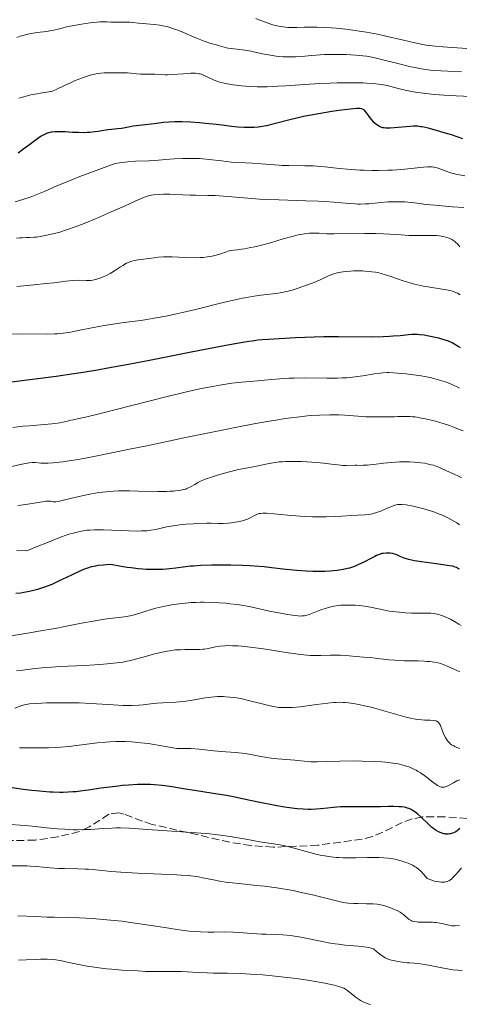
# Model space of a CAD drawing. Units: metres. Extents: x 678542 to 680471, y 4752074 to 4753937.
# Drawn here: x 679684 to 679783, y 4753585 to 4753807 of the extents above; entities that cross this region are included whole.
import ezdxf

# ---------------------------------------------------------------- set-up
doc = ezdxf.new("R2010")
doc.units = ezdxf.units.M
doc.header["$MEASUREMENT"] = 0
doc.linetypes.add('DGN Style 3', pattern=[2.435891, 1.739922, -0.695969])
for name, color, linetype, lineweight in [('Curva de nivel directora', 30, 'Continuous', 30), ('Curva de nivel intermedia', 30, 'Continuous', 0), ('Zona arbolada', 92, 'DGN Style 3', 0)]:
    doc.layers.add(name, color=color, linetype=linetype, lineweight=lineweight)

msp = doc.modelspace()

# ---------------------------------------------------------------- linework, layer by layer
at = {"layer": 'Curva de nivel directora', "color": 30, "linetype": 'Continuous', "lineweight": 30, "flags": 128}
for points, elevation in [([(679783.44, 4753779.77), (679780.88, 4753780.64), (679779.25, 4753781.15), (679778.23, 4753781.45), (679776.44, 4753781.94), (679775.61, 4753782.16), (679774.29, 4753782.45), (679773.92, 4753782.51), (679773.28, 4753782.59), (679772.7, 4753782.62), (679772.33, 4753782.62), (679771.56, 4753782.58), (679767.07, 4753782.2), (679766.13, 4753782.18), (679765.69, 4753782.22), (679765.45, 4753782.27), (679765, 4753782.42), (679764.52, 4753782.66), (679764.26, 4753782.82), (679763.85, 4753783.11), (679763.43, 4753783.48), (679763.22, 4753783.7), (679763.01, 4753783.95), (679762.6, 4753784.48), (679761.81, 4753785.57), (679761.46, 4753786.01), (679761.26, 4753786.22), (679761.15, 4753786.3), (679760.98, 4753786.41), (679760.66, 4753786.53), (679760.23, 4753786.59), (679759.96, 4753786.59), (679759.47, 4753786.58), (679758.13, 4753786.47), (679755.5, 4753786.15), (679753.92, 4753785.92), (679751.39, 4753785.51), (679748.81, 4753785.03), (679747.57, 4753784.78), (679746.39, 4753784.51), (679744.19, 4753783.96), (679741.57, 4753783.28), (679740.37, 4753782.98), (679739.24, 4753782.73), (679738.7, 4753782.62), (679737.91, 4753782.5), (679737.4, 4753782.43), (679736.43, 4753782.34), (679735.07, 4753782.3), (679734.24, 4753782.31), (679732.76, 4753782.4), (679731.34, 4753782.55), (679729.27, 4753782.83), (679727.88, 4753782.99), (679725.51, 4753783.24), (679724.19, 4753783.36), (679722.17, 4753783.51), (679720.25, 4753783.6), (679719.38, 4753783.62), (679718.59, 4753783.61), (679717.23, 4753783.54), (679716.07, 4753783.42), (679713.97, 4753783.12), (679709.22, 4753782.6), (679708.15, 4753782.42), (679707.09, 4753782.18), (679706.58, 4753782.1), (679705.71, 4753782.02), (679704.33, 4753781.91), (679703.53, 4753781.82), (679702.65, 4753781.67), (679701.34, 4753781.45), (679700.63, 4753781.34), (679699.47, 4753781.21), (679698.86, 4753781.18), (679698.22, 4753781.16), (679696.89, 4753781.17), (679695.57, 4753781.22), (679693.93, 4753781.32), (679693.22, 4753781.35), (679692.06, 4753781.38), (679691.58, 4753781.37), (679690.97, 4753781.31), (679690.7, 4753781.26), (679690.18, 4753781.12), (679689.71, 4753780.96), (679689.48, 4753780.86)], 1525), ([(679689.48, 4753780.86), (679689.11, 4753780.68), (679688.52, 4753780.34), (679687.5, 4753779.64), (679686.26, 4753778.72), (679684.35, 4753777.27), (679683.33, 4753776.53)], 1525), ([(679782.92, 4753732.75), (679782.39, 4753733.07), (679781.43, 4753733.62), (679781, 4753733.84), (679780.19, 4753734.2), (679779.44, 4753734.48), (679778.96, 4753734.63), (679778.01, 4753734.88), (679776.54, 4753735.22), (679775.8, 4753735.37), (679774.71, 4753735.56), (679773.69, 4753735.68), (679773.22, 4753735.72), (679772.78, 4753735.74), (679771.96, 4753735.73), (679771.17, 4753735.67), (679770.02, 4753735.54), (679769.35, 4753735.46), (679767.78, 4753735.33), (679766.9, 4753735.28), (679765.47, 4753735.21), (679763.2, 4753735.16), (679755.43, 4753735.22), (679752.18, 4753735.18), (679749.94, 4753735.13), (679745.79, 4753734.96), (679739.7, 4753734.59), (679738.24, 4753734.51), (679737.28, 4753734.43), (679736.02, 4753734.27), (679735.25, 4753734.16), (679732.17, 4753733.65), (679730.12, 4753733.27), (679721.89, 4753731.65), (679712.89, 4753729.87), (679708.17, 4753728.97), (679703.51, 4753728.13), (679701.24, 4753727.74), (679697.96, 4753727.21), (679695.87, 4753726.89), (679691.89, 4753726.31), (679681.88, 4753724.97)], 1550), ([(679782.65, 4753682.89), (679782.45, 4753683.03), (679782.03, 4753683.26), (679781.5, 4753683.46), (679781.16, 4753683.56), (679780.47, 4753683.7), (679778.93, 4753683.93), (679777.49, 4753684.11), (679775.28, 4753684.39), (679774.15, 4753684.55), (679772.57, 4753684.81), (679771.88, 4753684.95), (679771.26, 4753685.09), (679770.26, 4753685.4), (679769.49, 4753685.7), (679768.71, 4753686.05), (679768.36, 4753686.2), (679768.11, 4753686.28), (679767.6, 4753686.41), (679767.11, 4753686.49), (679766.78, 4753686.52), (679766.15, 4753686.52), (679765.53, 4753686.47), (679765.2, 4753686.41), (679764.64, 4753686.25), (679763.97, 4753685.98), (679763.59, 4753685.79), (679762.69, 4753685.32), (679761.27, 4753684.56), (679760.48, 4753684.17), (679759.65, 4753683.79), (679759.22, 4753683.62), (679758.57, 4753683.38), (679757.9, 4753683.18), (679757.45, 4753683.06), (679756.53, 4753682.85), (679756.07, 4753682.77), (679755.14, 4753682.64), (679754.21, 4753682.54), (679753.59, 4753682.49), (679752.36, 4753682.43), (679750.56, 4753682.39), (679749.66, 4753682.4)], 1575), ([(679749.66, 4753682.4), (679748.28, 4753682.44), (679746.09, 4753682.6), (679743.7, 4753682.84), (679740.36, 4753683.23), (679738.7, 4753683.41), (679736.56, 4753683.61), (679735.49, 4753683.69), (679733.85, 4753683.78), (679731.19, 4753683.85), (679728.25, 4753683.84), (679726.93, 4753683.81), (679724.43, 4753683.72), (679722.83, 4753683.63), (679722.15, 4753683.57), (679720.98, 4753683.45), (679718.8, 4753683.17), (679717.44, 4753683.01), (679715.9, 4753682.87), (679714.97, 4753682.82), (679713.36, 4753682.81), (679712.12, 4753682.86), (679711.44, 4753682.9), (679710.36, 4753683), (679708.76, 4753683.19), (679707.89, 4753683.31), (679706.51, 4753683.54), (679704.23, 4753683.98), (679703.12, 4753683.91), (679702.45, 4753683.85), (679701.27, 4753683.71), (679700.75, 4753683.63), (679699.81, 4753683.43), (679698.97, 4753683.18), (679698.43, 4753682.99), (679697.36, 4753682.54), (679695.38, 4753681.6), (679692.45, 4753680.18), (679690.91, 4753679.5), (679689.53, 4753678.95), (679688.81, 4753678.7), (679687.7, 4753678.35), (679686.53, 4753678.05), (679685.92, 4753677.91), (679684.62, 4753677.66), (679683.93, 4753677.55), (679682.84, 4753677.41)], 1575), ([(679769.6, 4753629.42), (679769.08, 4753629.46), (679767.92, 4753629.5), (679766.67, 4753629.49), (679764.9, 4753629.44), (679764.01, 4753629.42), (679762.02, 4753629.41), (679759.52, 4753629.44), (679758.38, 4753629.45), (679756.85, 4753629.43), (679755.93, 4753629.4), (679754.22, 4753629.28), (679753, 4753629.14), (679751.36, 4753628.96), (679750.49, 4753628.89), (679749.26, 4753628.85), (679748.59, 4753628.85), (679747.49, 4753628.89), (679746.25, 4753628.99), (679745.56, 4753629.06), (679743.27, 4753629.37), (679741.6, 4753629.64), (679740.45, 4753629.84), (679738.14, 4753630.29), (679735.6, 4753630.83), (679732.13, 4753631.58), (679730.26, 4753631.94), (679727.2, 4753632.45), (679723.01, 4753633.1), (679721.03, 4753633.4), (679717.47, 4753633.98), (679715.78, 4753634.21), (679714.04, 4753634.37), (679713.14, 4753634.42), (679712.2, 4753634.44), (679710.23, 4753634.42), (679708.18, 4753634.32), (679706.78, 4753634.21), (679705.85, 4753634.11), (679703.99, 4753633.89), (679701.93, 4753633.59), (679699.19, 4753633.17), (679697.81, 4753632.99), (679696.4, 4753632.83), (679695.68, 4753632.77), (679694.59, 4753632.71), (679693.48, 4753632.68), (679692.73, 4753632.68), (679691.21, 4753632.72), (679690.44, 4753632.76), (679688.91, 4753632.86), (679687.4, 4753633), (679686.4, 4753633.11), (679684.45, 4753633.35), (679678.47, 4753634.22)], 1600), ([(679782.76, 4753624.54), (679782.34, 4753624.15), (679782.11, 4753623.98), (679781.73, 4753623.75), (679781.33, 4753623.57), (679781.12, 4753623.49), (679780.69, 4753623.38), (679780.46, 4753623.34), (679780.12, 4753623.31), (679779.71, 4753623.31), (679779.5, 4753623.33), (679779.18, 4753623.38), (679778.7, 4753623.51), (679778.2, 4753623.69), (679777.95, 4753623.81), (679777.44, 4753624.09), (679777.19, 4753624.26), (679776.8, 4753624.54), (679776.4, 4753624.86), (679775.61, 4753625.58), (679774.02, 4753627.12), (679773.26, 4753627.82), (679772.6, 4753628.33), (679772.28, 4753628.54), (679771.78, 4753628.82), (679771.26, 4753629.04), (679770.98, 4753629.14), (679770.55, 4753629.25), (679770.25, 4753629.32), (679769.6, 4753629.42)], 1600)]:
    msp.add_lwpolyline(points, dxfattribs=dict(at, elevation=elevation))
at = {"layer": 'Curva de nivel intermedia', "color": 30, "linetype": 'Continuous', "lineweight": 0, "flags": 128}
for points, elevation in [([(679763.59, 4753798), (679762.93, 4753798.14), (679761.72, 4753798.36), (679760.94, 4753798.46), (679759.25, 4753798.62), (679757.18, 4753798.73), (679756.02, 4753798.77), (679754.19, 4753798.79), (679752.3, 4753798.74), (679751.35, 4753798.7), (679749.48, 4753798.55), (679747.01, 4753798.33), (679745.78, 4753798.24), (679744.54, 4753798.21), (679743.92, 4753798.21), (679742.98, 4753798.24), (679742.03, 4753798.32), (679741.4, 4753798.4), (679740.14, 4753798.59), (679738.31, 4753798.94), (679736.05, 4753799.42), (679735.05, 4753799.62), (679734.37, 4753799.74), (679733.17, 4753799.91), (679731.32, 4753800.11), (679730.6, 4753800.2), (679730.27, 4753800.26), (679729.69, 4753800.41), (679728.68, 4753800.74), (679728.21, 4753800.89), (679726.52, 4753801.32), (679725.68, 4753801.59), (679725.18, 4753801.77), (679723.33, 4753802.51), (679720.58, 4753803.69), (679719.3, 4753804.21), (679718.74, 4753804.42), (679717.73, 4753804.77), (679716.85, 4753805.03), (679716.31, 4753805.16), (679715.22, 4753805.34), (679713.94, 4753805.49), (679712.23, 4753805.63), (679711.46, 4753805.7), (679710.46, 4753805.83), (679709.19, 4753805.98), (679708.47, 4753806.03), (679707.21, 4753806.05), (679705.26, 4753806.05), (679704.24, 4753806.07), (679703.29, 4753806.11), (679702.74, 4753806.12), (679701.72, 4753806.08), (679700.39, 4753805.97), (679699.58, 4753805.87), (679697.57, 4753805.58), (679696.36, 4753805.37), (679694.24, 4753804.98), (679693.27, 4753804.68), (679692.64, 4753804.51), (679691.41, 4753804.23), (679690.83, 4753804.12), (679689.7, 4753803.93), (679687.65, 4753803.67), (679686.75, 4753803.55), (679685.52, 4753803.33), (679684.95, 4753803.19), (679684.21, 4753802.97), (679683.83, 4753802.85), (679683.06, 4753802.55)], 1515), ([(679786.5, 4753799.98), (679778.95, 4753800.48), (679777.21, 4753800.61), (679776.49, 4753800.69), (679775.21, 4753800.86), (679774.4, 4753801), (679772.63, 4753801.38), (679770.05, 4753801.98), (679766.13, 4753802.89), (679764.24, 4753803.3), (679761.71, 4753803.79), (679760.17, 4753804.04), (679759.16, 4753804.18), (679757.12, 4753804.43), (679754.94, 4753804.65), (679753.82, 4753804.74), (679752.16, 4753804.86), (679750.55, 4753804.92), (679749.79, 4753804.94), (679749.07, 4753804.94), (679747.71, 4753804.9), (679746.04, 4753804.84), (679745.24, 4753804.83), (679744.05, 4753804.87), (679742.99, 4753804.97), (679742.45, 4753805.06), (679741.59, 4753805.23), (679740.68, 4753805.46), (679740.2, 4753805.61), (679739.18, 4753805.95), (679738.64, 4753806.15), (679737.77, 4753806.5), (679736.84, 4753806.89)], 1510), ([(679783.11, 4753794.86), (679780.02, 4753794.97), (679778.48, 4753795.05), (679776.93, 4753795.18), (679776.15, 4753795.26), (679774.97, 4753795.41), (679773.78, 4753795.6), (679772.98, 4753795.75), (679771.39, 4753796.08), (679769.08, 4753796.62), (679765.1, 4753797.64), (679763.59, 4753798)], 1515), ([(679760.08, 4753792.39), (679758.08, 4753792.41), (679755.13, 4753792.37), (679753.58, 4753792.33), (679751.24, 4753792.23), (679747.81, 4753792.02), (679743.62, 4753791.72), (679741.78, 4753791.6), (679739.39, 4753791.5), (679737.99, 4753791.48), (679737.12, 4753791.49), (679735.45, 4753791.56), (679733.61, 4753791.71), (679732.45, 4753791.84), (679731.73, 4753791.94), (679730.44, 4753792.14), (679729.3, 4753792.37), (679728.67, 4753792.54), (679728.28, 4753792.67), (679727.49, 4753792.98), (679724.73, 4753794.23), (679724.31, 4753794.39), (679724.11, 4753794.44), (679723.8, 4753794.51), (679723.28, 4753794.55), (679722.96, 4753794.55), (679722.18, 4753794.52), (679720.58, 4753794.41), (679718.1, 4753794.25), (679716.94, 4753794.2), (679716.44, 4753794.2), (679715.54, 4753794.23), (679714.13, 4753794.33), (679713.52, 4753794.36), (679712.63, 4753794.35), (679711.45, 4753794.31), (679710.86, 4753794.32), (679709.95, 4753794.4), (679708.67, 4753794.54), (679707.98, 4753794.6), (679706.85, 4753794.62), (679705.02, 4753794.62), (679703.89, 4753794.63), (679703.14, 4753794.64), (679702.71, 4753794.63), (679701.98, 4753794.58), (679701.13, 4753794.45), (679700.64, 4753794.35), (679699.53, 4753794.07), (679698.89, 4753793.87), (679697.83, 4753793.51), (679696.19, 4753792.87), (679695.27, 4753792.48), (679693.75, 4753791.8), (679692.04, 4753790.98), (679691.11, 4753790.52), (679690.7, 4753790.42), (679689.8, 4753790.27), (679688.39, 4753790.07), (679687.58, 4753789.94), (679686.21, 4753789.66), (679684.64, 4753789.25), (679683.52, 4753788.91)], 1520), ([(679785.16, 4753789.31), (679780.39, 4753789.53), (679778.12, 4753789.66), (679777.06, 4753789.75), (679775.08, 4753789.96), (679773.32, 4753790.21), (679772.26, 4753790.39), (679770.46, 4753790.75), (679768.89, 4753791.13), (679767.21, 4753791.57), (679766.4, 4753791.77), (679765.18, 4753792), (679764.47, 4753792.11), (679763.26, 4753792.24), (679761.81, 4753792.33), (679760.99, 4753792.37), (679760.08, 4753792.39)], 1520), ([(679783.9, 4753771.41), (679781.84, 4753771.83), (679780.93, 4753772.06), (679780.5, 4753772.19), (679779.68, 4753772.46), (679778.25, 4753773), (679777.63, 4753773.21), (679777.14, 4753773.35), (679776.9, 4753773.4), (679776.52, 4753773.45), (679775.88, 4753773.47), (679775.5, 4753773.46), (679774.59, 4753773.39), (679770.38, 4753772.95), (679768.56, 4753772.8), (679767.58, 4753772.75), (679766.57, 4753772.71), (679764.47, 4753772.66), (679763.04, 4753772.67), (679761.16, 4753772.71), (679760.24, 4753772.75), (679758.28, 4753772.87), (679757.36, 4753772.94), (679755.64, 4753773.12), (679752.36, 4753773.49), (679750.65, 4753773.63), (679749.74, 4753773.67), (679747.87, 4753773.73), (679744.25, 4753773.76), (679742.74, 4753773.79), (679742.1, 4753773.82), (679741.01, 4753773.89), (679739.12, 4753774.09), (679738.05, 4753774.18), (679736.04, 4753774.28), (679732.91, 4753774.43), (679731.34, 4753774.55), (679729.11, 4753774.8), (679726.3, 4753775.15), (679724.89, 4753775.28), (679724.17, 4753775.32), (679722.71, 4753775.37), (679721.26, 4753775.37), (679720.3, 4753775.35), (679718.47, 4753775.26), (679716.57, 4753775.12), (679714.07, 4753774.93), (679712.74, 4753774.86), (679709.72, 4753774.76), (679708.02, 4753774.63), (679706.81, 4753774.48), (679706.18, 4753774.38), (679705.21, 4753774.2), (679702.09, 4753773.09), (679700.28, 4753772.43), (679697.22, 4753771.27), (679695.94, 4753770.77), (679693.79, 4753769.9), (679692.08, 4753769.17), (679690.26, 4753768.37), (679689.46, 4753768.01), (679687.93, 4753767.37), (679687.18, 4753767.07), (679686.07, 4753766.66), (679684.39, 4753766.09), (679682.64, 4753765.58)], 1530), ([(679772.53, 4753765.36), (679771.06, 4753765.53), (679770.35, 4753765.58), (679768.92, 4753765.63), (679767.51, 4753765.61), (679766.6, 4753765.57), (679764.88, 4753765.45), (679763.71, 4753765.33), (679762.24, 4753765.18), (679761.52, 4753765.12), (679760.4, 4753765.09), (679759.81, 4753765.09), (679759.2, 4753765.12), (679757.85, 4753765.22), (679754.42, 4753765.53), (679752.19, 4753765.67), (679750.92, 4753765.73), (679748.12, 4753765.83), (679742.05, 4753766.02), (679739.08, 4753766.15), (679737.68, 4753766.23), (679735.07, 4753766.42), (679730.53, 4753766.81), (679728.6, 4753766.96), (679727.71, 4753767), (679726.07, 4753767.05), (679723.28, 4753767.07), (679722.07, 4753767.08), (679720.42, 4753767.15), (679718.43, 4753767.28), (679717.48, 4753767.31), (679716.09, 4753767.3), (679715.23, 4753767.26), (679713.79, 4753767.14), (679713.3, 4753767.08), (679713.06, 4753767.03), (679712.65, 4753766.93), (679711.81, 4753766.63), (679709.66, 4753765.72), (679707.42, 4753764.72), (679703.75, 4753763.09), (679701.79, 4753762.24), (679698.93, 4753761.03), (679697.6, 4753760.49), (679696.38, 4753760.02), (679694.25, 4753759.26), (679692.48, 4753758.72), (679691.48, 4753758.44), (679689.81, 4753758.06), (679688.33, 4753757.79), (679687.49, 4753757.67), (679686.97, 4753757.62), (679685.99, 4753757.56), (679685.24, 4753757.54), (679684.22, 4753757.52), (679683.71, 4753757.49), (679682.94, 4753757.41)], 1535), ([(679783.63, 4753764.32), (679781.05, 4753764.49), (679779.56, 4753764.6), (679777.09, 4753764.82), (679775.18, 4753765.02), (679772.53, 4753765.36)], 1535), ([(679782.77, 4753755.49), (679782.54, 4753755.77), (679782.2, 4753756.15), (679781.86, 4753756.47), (679781.63, 4753756.66), (679781.19, 4753756.98), (679780.97, 4753757.11), (679780.53, 4753757.33), (679780.1, 4753757.49), (679779.83, 4753757.58), (679779.29, 4753757.72), (679778.52, 4753757.88), (679778.13, 4753757.94), (679777.52, 4753758), (679776.48, 4753758.04), (679775.21, 4753758.03), (679773.38, 4753757.99), (679772.51, 4753757.99), (679771.31, 4753758.04), (679769.56, 4753758.18), (679768.45, 4753758.26), (679765.54, 4753758.4), (679763.86, 4753758.46), (679761.26, 4753758.48), (679754.48, 4753758.37), (679752.82, 4753758.41), (679751.09, 4753758.52), (679750.38, 4753758.56), (679749.48, 4753758.57), (679748.94, 4753758.54), (679747.82, 4753758.42), (679746.93, 4753758.26), (679746.37, 4753758.14), (679745.31, 4753757.88), (679743.02, 4753757.24), (679740.15, 4753756.39), (679738.44, 4753755.93), (679736.6, 4753755.49), (679735.64, 4753755.28), (679734.32, 4753755.03), (679733.65, 4753754.92), (679732.62, 4753754.77), (679731.06, 4753754.61), (679729.76, 4753754.16), (679728.98, 4753753.91), (679727.62, 4753753.53), (679727.03, 4753753.38), (679725.96, 4753753.18), (679725, 4753753.07), (679724.41, 4753753.03), (679723.21, 4753753.02), (679721.02, 4753753.09), (679718.03, 4753753.2), (679716.67, 4753753.21), (679716.05, 4753753.19), (679714.93, 4753753.12), (679713.92, 4753753.01), (679712.12, 4753752.76), (679710.36, 4753752.54), (679709.48, 4753752.38), (679708.9, 4753752.23), (679708.62, 4753752.13), (679708.19, 4753751.97), (679707.76, 4753751.77), (679706.92, 4753751.3), (679706.37, 4753750.95), (679705.27, 4753750.21), (679704.45, 4753749.68), (679704.04, 4753749.44), (679703.23, 4753749.03), (679702.45, 4753748.68), (679701.95, 4753748.49), (679701.04, 4753748.19), (679700.72, 4753748.11), (679700.15, 4753747.99), (679699.62, 4753747.92), (679699.28, 4753747.89), (679698.62, 4753747.88), (679696.89, 4753747.94), (679695.68, 4753747.89), (679694.09, 4753747.73), (679691.34, 4753747.4), (679689.67, 4753747.21), (679686.87, 4753746.94), (679683.05, 4753746.56)], 1540), ([(679782.81, 4753744.68), (679782.2, 4753745.04), (679781.64, 4753745.3), (679781.35, 4753745.41), (679780.84, 4753745.55), (679779.76, 4753745.77), (679774.6, 4753746.64), (679773.2, 4753746.92), (679772.55, 4753747.07), (679771.59, 4753747.33), (679770.02, 4753747.84), (679767.48, 4753748.73), (679766.04, 4753749.19), (679765.04, 4753749.46), (679764.52, 4753749.58), (679763.74, 4753749.74), (679762.94, 4753749.86), (679762.41, 4753749.92), (679761.34, 4753750.01), (679760.81, 4753750.04), (679759.78, 4753750.06), (679758.8, 4753750.05), (679758.17, 4753750.02), (679757.03, 4753749.93), (679756.47, 4753749.86), (679755.48, 4753749.7), (679754.64, 4753749.49), (679754.14, 4753749.34), (679753.21, 4753748.97), (679750.33, 4753747.6), (679749.54, 4753747.29), (679748.44, 4753746.91), (679747.79, 4753746.68), (679746.11, 4753746.06), (679745.04, 4753745.72), (679743.79, 4753745.41), (679743.08, 4753745.27), (679742.32, 4753745.14), (679740.63, 4753744.91), (679737.96, 4753744.57), (679736.43, 4753744.35), (679734.75, 4753744.07), (679733.86, 4753743.9), (679732.46, 4753743.61), (679729.46, 4753742.92), (679723.26, 4753741.39), (679720.35, 4753740.68), (679719.01, 4753740.38), (679716.56, 4753739.86), (679714.42, 4753739.45), (679713.15, 4753739.23), (679710.98, 4753738.9), (679709.01, 4753738.64), (679706.6, 4753738.34), (679705.21, 4753738.14), (679702.71, 4753737.74), (679699.17, 4753737.1), (679697.59, 4753736.79), (679695.14, 4753736.28), (679694.05, 4753736.09), (679692.88, 4753735.96), (679692.22, 4753735.91), (679691.5, 4753735.88), (679689.89, 4753735.84), (679684.1, 4753735.85), (679681.33, 4753735.82)], 1545), ([(679772.34, 4753726.68), (679770.69, 4753726.88), (679769.66, 4753726.98), (679767.86, 4753727.11), (679766.78, 4753727.15), (679766.3, 4753727.15), (679765.42, 4753727.11), (679764.84, 4753727.06), (679763.54, 4753726.87), (679760.89, 4753726.42), (679759.22, 4753726.19), (679757.31, 4753726.01), (679756.26, 4753725.95), (679755.16, 4753725.92), (679752.81, 4753725.9), (679747.89, 4753725.95), (679745.5, 4753725.93), (679744.37, 4753725.9), (679742.25, 4753725.79), (679740.34, 4753725.64), (679737.18, 4753725.34), (679733.62, 4753725.04), (679731.42, 4753724.77), (679728.74, 4753724.34), (679727.1, 4753724.04), (679724.27, 4753723.48), (679720.96, 4753722.76), (679719.13, 4753722.34), (679717.19, 4753721.87), (679713.08, 4753720.84), (679705.11, 4753718.77), (679701.86, 4753717.93), (679698.48, 4753717.12), (679697.03, 4753716.81), (679695.72, 4753716.54), (679695.21, 4753716.44), (679694.46, 4753716.26), (679693.38, 4753716.01), (679692.74, 4753715.89), (679691.61, 4753715.71), (679690.94, 4753715.63), (679688.47, 4753715.42), (679685.82, 4753715.21), (679684.39, 4753715.07), (679682.16, 4753714.82)], 1555), ([(679782.7, 4753723.65), (679782, 4753724.01), (679781.27, 4753724.36), (679780.78, 4753724.57), (679779.77, 4753724.97), (679779.25, 4753725.15), (679778.2, 4753725.48), (679777.12, 4753725.78), (679776.39, 4753725.96), (679774.9, 4753726.27), (679774.05, 4753726.43), (679772.34, 4753726.68)], 1555), ([(679783.48, 4753714.02), (679782.47, 4753714.45), (679781.16, 4753714.95), (679780.4, 4753715.22), (679779.19, 4753715.63), (679777.26, 4753716.2), (679776.62, 4753716.37), (679775.35, 4753716.68), (679774.14, 4753716.93), (679772.67, 4753717.17), (679772.02, 4753717.24), (679771.57, 4753717.28), (679770.75, 4753717.31), (679769.94, 4753717.3), (679768.72, 4753717.25), (679767.99, 4753717.23), (679765.24, 4753717.19), (679763.73, 4753717.19), (679761.58, 4753717.24), (679759.82, 4753717.34), (679757.86, 4753717.5), (679756.9, 4753717.58), (679755.54, 4753717.65), (679754.78, 4753717.67), (679753.5, 4753717.67), (679751.15, 4753717.59), (679749.43, 4753717.49), (679748.44, 4753717.4), (679746.72, 4753717.22), (679744.68, 4753716.97), (679743.52, 4753716.8), (679740.86, 4753716.39), (679739.36, 4753716.13), (679736.85, 4753715.68), (679734.04, 4753715.15), (679727.74, 4753713.91), (679720.99, 4753712.53), (679712.27, 4753710.71), (679708.39, 4753709.9), (679701.49, 4753708.51), (679698.12, 4753707.86), (679696.31, 4753707.54), (679695.27, 4753707.36), (679693.5, 4753707.09), (679692.65, 4753706.98), (679691.23, 4753706.84), (679690.1, 4753706.78), (679689.47, 4753706.77), (679688.44, 4753706.8), (679687.15, 4753706.89), (679686.52, 4753706.9), (679685.83, 4753706.86), (679685.46, 4753706.8), (679685.05, 4753706.73), (679684.14, 4753706.53), (679681.9, 4753705.99)], 1560), ([(679781.51, 4753704.31), (679779.73, 4753705.08), (679778.31, 4753705.73), (679777.6, 4753706.02), (679776.79, 4753706.29), (679776.33, 4753706.42), (679775.38, 4753706.65), (679774.84, 4753706.75), (679773.97, 4753706.88), (679772.51, 4753707.03), (679771.46, 4753707.09), (679770.9, 4753707.1), (679770.04, 4753707.09), (679769.16, 4753707.06), (679767.34, 4753706.93), (679765.55, 4753706.74), (679763.41, 4753706.49), (679762.52, 4753706.39), (679761.95, 4753706.34), (679761.03, 4753706.29), (679760.33, 4753706.28), (679759.57, 4753706.29), (679759.21, 4753706.3), (679757.23, 4753706.25), (679756.41, 4753706.27), (679755.97, 4753706.3), (679754.49, 4753706.46), (679752.04, 4753706.77), (679750.56, 4753706.92), (679748.31, 4753707.08), (679747.12, 4753707.13), (679745.32, 4753707.17), (679743.61, 4753707.14), (679742.81, 4753707.1), (679742.06, 4753707.04), (679740.71, 4753706.87), (679739.5, 4753706.65), (679737.39, 4753706.2), (679735.9, 4753705.91), (679733.8, 4753705.52), (679732.61, 4753705.27), (679730.64, 4753704.78), (679729.28, 4753704.41), (679728.41, 4753704.15), (679726.83, 4753703.66), (679725.46, 4753703.18), (679724.76, 4753702.89), (679724.36, 4753702.72), (679723.71, 4753702.38), (679723.11, 4753702.01), (679722.31, 4753701.53), (679721.84, 4753701.29), (679721.34, 4753701.07), (679721.05, 4753700.96), (679720.54, 4753700.82), (679719.93, 4753700.68), (679719.58, 4753700.62), (679718.77, 4753700.52), (679718.32, 4753700.48), (679717.55, 4753700.44), (679716.7, 4753700.41), (679714.76, 4753700.41), (679710.46, 4753700.5), (679708.39, 4753700.54), (679706.71, 4753700.54), (679705.93, 4753700.53), (679704.8, 4753700.48), (679703.17, 4753700.36), (679701.54, 4753700.16), (679700.7, 4753700.03), (679699.84, 4753699.87), (679698.08, 4753699.51), (679696.38, 4753699.12), (679693.58, 4753698.44), (679692.32, 4753698.16), (679691.82, 4753698.08), (679691.59, 4753698.06), (679691.23, 4753698.09), (679690.65, 4753698.19), (679690.23, 4753698.21), (679689.65, 4753698.2), (679689.29, 4753698.17), (679687.86, 4753697.96), (679685.08, 4753697.51), (679683.3, 4753697.25)], 1565), ([(679783.11, 4753703.48), (679782.47, 4753703.83), (679781.51, 4753704.31)], 1565), ([(679782.67, 4753692.92), (679782.05, 4753693.34), (679780.89, 4753694.01), (679780.18, 4753694.39), (679778.97, 4753694.97), (679777.61, 4753695.53), (679776.89, 4753695.8), (679776.15, 4753696.05), (679774.63, 4753696.51), (679773.14, 4753696.88), (679772.22, 4753697.09), (679770.64, 4753697.38), (679769.76, 4753697.49), (679769.41, 4753697.51), (679769.19, 4753697.51), (679768.79, 4753697.47), (679768.41, 4753697.39), (679768.15, 4753697.31), (679767.58, 4753697.1), (679766.8, 4753696.77), (679765.59, 4753696.25), (679764.95, 4753695.99), (679763.99, 4753695.65), (679763.52, 4753695.51), (679763.07, 4753695.4), (679762.21, 4753695.24), (679761.39, 4753695.16), (679759.74, 4753695.08), (679758.38, 4753694.98), (679756.17, 4753694.82), (679754.8, 4753694.76), (679752.65, 4753694.71), (679751.47, 4753694.7), (679749.61, 4753694.73), (679747.7, 4753694.8)], 1570), ([(679747.7, 4753694.8), (679746.76, 4753694.85), (679744.02, 4753695.07), (679740.89, 4753695.38), (679739.69, 4753695.48), (679739.21, 4753695.51), (679738.44, 4753695.52), (679737.88, 4753695.47), (679737.57, 4753695.41), (679737.38, 4753695.35), (679737.02, 4753695.21), (679734.94, 4753694.2), (679734.27, 4753693.94), (679733.82, 4753693.8), (679733.49, 4753693.72), (679732.74, 4753693.56), (679731.36, 4753693.34), (679730.59, 4753693.25), (679729.45, 4753693.18), (679728.36, 4753693.19), (679726.77, 4753693.25), (679725.79, 4753693.26), (679724.04, 4753693.21), (679722.76, 4753693.15), (679721.07, 4753693.02), (679720.28, 4753692.95), (679718.71, 4753692.76), (679717.8, 4753692.62), (679717.22, 4753692.51), (679716.1, 4753692.26), (679714.95, 4753691.98), (679714.31, 4753691.85), (679713.21, 4753691.67), (679712.35, 4753691.58), (679711.87, 4753691.54), (679711.08, 4753691.51), (679710.21, 4753691.5), (679708.29, 4753691.53), (679702.54, 4753691.76), (679701.8, 4753691.78), (679700.54, 4753691.78), (679699.51, 4753691.72), (679698.88, 4753691.66), (679697.61, 4753691.47), (679696.62, 4753691.28), (679695.99, 4753691.12), (679694.77, 4753690.76), (679693.12, 4753690.19), (679692.09, 4753689.81), (679689.54, 4753688.8), (679688, 4753688.17), (679685.3, 4753687.02), (679683.04, 4753687.13)], 1570), ([(679783.07, 4753670.22), (679782.54, 4753670.55), (679781.56, 4753671.14), (679780.67, 4753671.63), (679780.11, 4753671.91), (679779.11, 4753672.35), (679778.43, 4753672.59), (679778.01, 4753672.72), (679777.24, 4753672.9), (679776.88, 4753672.96), (679776.2, 4753673.02), (679775.56, 4753673.04), (679774.32, 4753673), (679772.87, 4753672.98), (679771.87, 4753673.01), (679770.52, 4753673.08), (679769.84, 4753673.13), (679768.33, 4753673.29), (679767.6, 4753673.39), (679766.88, 4753673.5), (679765.51, 4753673.75), (679762.99, 4753674.27), (679761.83, 4753674.49), (679761.28, 4753674.58), (679760.21, 4753674.72), (679759.2, 4753674.8), (679758.54, 4753674.83), (679757.26, 4753674.84), (679756, 4753674.78), (679755.37, 4753674.72), (679754.42, 4753674.57), (679753.45, 4753674.37), (679752.97, 4753674.23), (679752.47, 4753674.08), (679751.48, 4753673.74), (679749.62, 4753673.02), (679748.82, 4753672.72), (679748.13, 4753672.52), (679747.81, 4753672.45), (679747.17, 4753672.38), (679746.71, 4753672.37), (679746.38, 4753672.39), (679745.63, 4753672.46), (679744.03, 4753672.7), (679742.76, 4753672.92), (679739.95, 4753673.49), (679736.96, 4753674.15), (679735.35, 4753674.48), (679733.63, 4753674.79), (679732.71, 4753674.93), (679730.98, 4753675.14), (679730.08, 4753675.23), (679728.69, 4753675.35), (679726.56, 4753675.45), (679725.12, 4753675.47), (679724.41, 4753675.47), (679723.34, 4753675.44), (679722.29, 4753675.38), (679721.6, 4753675.33), (679720.24, 4753675.2), (679718.32, 4753674.95), (679717.12, 4753674.75), (679716.37, 4753674.61), (679715, 4753674.31), (679714.31, 4753674.14), (679713.09, 4753673.8), (679712.07, 4753673.48), (679710.5, 4753672.94), (679709.67, 4753672.68), (679709.25, 4753672.57), (679708.56, 4753672.43), (679707.18, 4753672.22), (679702.81, 4753671.63), (679700.22, 4753671.23), (679697.61, 4753670.76), (679693.83, 4753670.01), (679691.66, 4753669.6), (679687.99, 4753668.94), (679685.45, 4753668.5), (679680.85, 4753667.74)], 1580), ([(679728.73, 4753665.59), (679727.76, 4753665.44), (679726.09, 4753665.1), (679725.3, 4753664.95), (679724.9, 4753664.89), (679724.26, 4753664.84), (679722.89, 4753664.8), (679720.89, 4753664.81), (679719.85, 4753664.79), (679718.77, 4753664.73), (679718.23, 4753664.68), (679717.41, 4753664.57), (679716.86, 4753664.48), (679715.76, 4753664.25), (679714.14, 4753663.85), (679711.17, 4753663), (679709.48, 4753662.55), (679708.68, 4753662.36), (679707.5, 4753662.12), (679706.89, 4753662.02), (679705.59, 4753661.82), (679703.37, 4753661.58), (679701.74, 4753661.44), (679700.61, 4753661.36), (679698.28, 4753661.23), (679692.81, 4753661.01), (679690.84, 4753660.88), (679689.81, 4753660.8), (679688.75, 4753660.7), (679686.57, 4753660.47), (679684.4, 4753660.19), (679683, 4753660)], 1585), ([(679782.74, 4753659.85), (679782.2, 4753660.07), (679781.13, 4753660.54), (679779.88, 4753661.12), (679779.26, 4753661.38), (679778.37, 4753661.69), (679777.87, 4753661.82), (679777.02, 4753661.99), (679776, 4753662.12), (679775.41, 4753662.17), (679774.77, 4753662.2), (679773.36, 4753662.25), (679770.29, 4753662.32), (679768.8, 4753662.38), (679768.09, 4753662.42), (679766.79, 4753662.54), (679763.69, 4753662.92), (679762.55, 4753663.01), (679761.09, 4753663.09), (679760.26, 4753663.16), (679757.05, 4753663.46), (679755.87, 4753663.54), (679755.29, 4753663.56), (679754.72, 4753663.58), (679753.6, 4753663.57), (679751.49, 4753663.5), (679750.47, 4753663.48), (679749.11, 4753663.52), (679748.33, 4753663.57), (679746.95, 4753663.72), (679744.08, 4753664.12), (679738.58, 4753664.96), (679735.59, 4753665.36), (679733.7, 4753665.56), (679732.82, 4753665.64), (679731.59, 4753665.7), (679730.51, 4753665.71), (679729.87, 4753665.69), (679728.73, 4753665.59)], 1585), ([(679739.78, 4753652.21), (679737.93, 4753652.68), (679735.19, 4753653.38), (679733.78, 4753653.7), (679732.53, 4753653.93), (679731.91, 4753654.02), (679730.98, 4753654.13), (679730.06, 4753654.21), (679729.59, 4753654.23), (679728.67, 4753654.24), (679728.21, 4753654.23), (679727.52, 4753654.19), (679726.82, 4753654.13), (679725.43, 4753653.93), (679722.58, 4753653.44), (679721.12, 4753653.22), (679720.37, 4753653.14), (679718.87, 4753653.01), (679715.92, 4753652.84), (679714.54, 4753652.74), (679713.24, 4753652.6), (679711.48, 4753652.4), (679710.52, 4753652.32), (679708.9, 4753652.25), (679707.98, 4753652.25), (679706.97, 4753652.27), (679704.73, 4753652.37), (679699.69, 4753652.68), (679697.1, 4753652.8), (679695.83, 4753652.84), (679693.39, 4753652.87), (679691.15, 4753652.85), (679689.81, 4753652.82), (679687.58, 4753652.72), (679685.91, 4753652.58), (679685.17, 4753652.48), (679684.78, 4753652.4), (679684.16, 4753652.22), (679682.62, 4753651.66)], 1590), ([(679782.78, 4753642.58), (679782.05, 4753642.81), (679781.63, 4753642.99), (679781.37, 4753643.12), (679780.91, 4753643.4), (679780.61, 4753643.63), (679780.43, 4753643.8), (679780.11, 4753644.13), (679779.97, 4753644.3), (679779.72, 4753644.65), (679779.51, 4753645.01), (679779.18, 4753645.69), (679778.77, 4753646.7), (679778.37, 4753647.72), (679778.18, 4753648.1), (679777.98, 4753648.38), (679777.86, 4753648.5), (679777.6, 4753648.67), (679777.39, 4753648.76), (679777.24, 4753648.8), (679776.88, 4753648.86), (679776.11, 4753648.92), (679774.88, 4753648.96), (679774.22, 4753648.99), (679773.31, 4753649.07), (679772.81, 4753649.14), (679771.96, 4753649.3), (679770.95, 4753649.54), (679770.37, 4753649.69), (679768.3, 4753650.28), (679765.12, 4753651.22), (679763.53, 4753651.66), (679762.77, 4753651.85), (679761.33, 4753652.19), (679760, 4753652.47), (679759.18, 4753652.62), (679757.73, 4753652.83), (679756.89, 4753652.91), (679756.49, 4753652.94), (679755.88, 4753652.95), (679754.9, 4753652.92), (679754.34, 4753652.88), (679753.04, 4753652.74), (679750.53, 4753652.43), (679746.8, 4753651.97), (679745.12, 4753651.81), (679744.38, 4753651.77), (679743.92, 4753651.75), (679743.08, 4753651.75), (679742.69, 4753651.77), (679741.95, 4753651.82), (679741.24, 4753651.92), (679740.76, 4753652), (679739.78, 4753652.21)], 1590), ([(679760.75, 4753639.74), (679758.98, 4753639.76), (679755.78, 4753639.74), (679753.07, 4753639.66), (679750.61, 4753639.56), (679749.67, 4753639.55), (679749.24, 4753639.56), (679748.4, 4753639.62), (679745.59, 4753639.9), (679741.71, 4753640.25), (679740.38, 4753640.4), (679739.74, 4753640.48), (679738, 4753640.78), (679735.72, 4753641.21), (679734.46, 4753641.4), (679733.77, 4753641.48), (679732.27, 4753641.62), (679729.03, 4753641.87), (679727.37, 4753642.02), (679724.05, 4753642.38), (679722.24, 4753642.52), (679720.92, 4753642.56), (679720.21, 4753642.57), (679719.08, 4753642.55), (679716.94, 4753642.94), (679713.51, 4753643.52), (679712.59, 4753643.66), (679710.99, 4753643.86), (679709.67, 4753643.99), (679708.91, 4753644.04), (679707.53, 4753644.1), (679706.79, 4753644.11), (679705.35, 4753644.1), (679703.94, 4753644.04), (679703.01, 4753643.98), (679701.15, 4753643.81), (679694.76, 4753643), (679692.86, 4753642.82), (679691.85, 4753642.76), (679690.21, 4753642.7), (679687.26, 4753642.68), (679683.61, 4753642.73)], 1595), ([(679782.79, 4753635.53), (679782.11, 4753635.25), (679781.35, 4753634.85), (679780.34, 4753634.32), (679779.87, 4753634.09), (679779.48, 4753633.94), (679779.29, 4753633.89), (679779, 4753633.85), (679778.7, 4753633.86), (679778.54, 4753633.89), (679778.2, 4753634), (679778.02, 4753634.09), (679777.72, 4753634.25), (679777.39, 4753634.46), (679776.66, 4753635.01), (679774.9, 4753636.38), (679773.89, 4753637.08), (679773.25, 4753637.48), (679772.91, 4753637.67), (679772.39, 4753637.94), (679771.52, 4753638.32), (679770.56, 4753638.66), (679770.03, 4753638.82), (679768.85, 4753639.09), (679768.21, 4753639.21), (679767.15, 4753639.36), (679765.99, 4753639.49), (679765.17, 4753639.56), (679763.44, 4753639.66), (679760.75, 4753639.74)], 1595), ([(679768.93, 4753617.43), (679768.49, 4753617.54), (679767.28, 4753617.76), (679766.64, 4753617.85), (679765.62, 4753617.95), (679764.51, 4753618.01), (679763.92, 4753618.02), (679762, 4753618.01), (679759.37, 4753617.95), (679758.14, 4753617.92), (679756.52, 4753617.94), (679755.55, 4753617.99), (679754.93, 4753618.03), (679753.69, 4753618.17), (679752.4, 4753618.37), (679751.73, 4753618.49), (679750.67, 4753618.72), (679748.98, 4753619.13), (679745.15, 4753620.2), (679743.75, 4753620.55), (679743.02, 4753620.71), (679742.29, 4753620.86), (679740.79, 4753621.12), (679737.71, 4753621.58), (679736.15, 4753621.84), (679734.58, 4753622.12), (679732.33, 4753622.54), (679731.06, 4753622.75), (679728.91, 4753623.05), (679727.7, 4753623.18), (679726.38, 4753623.32), (679723.5, 4753623.55), (679714.7, 4753624.14), (679712.29, 4753624.33), (679709.52, 4753624.54), (679708.25, 4753624.62), (679706.39, 4753624.68), (679705.44, 4753624.67), (679704.48, 4753624.64), (679702.47, 4753624.53), (679699.63, 4753624.36), (679698.14, 4753624.3), (679696.61, 4753624.28), (679695.82, 4753624.28), (679694.63, 4753624.32), (679693.82, 4753624.37), (679692.18, 4753624.48), (679689.71, 4753624.72), (679686.48, 4753625.05), (679684.93, 4753625.2), (679683.8, 4753625.29), (679681.64, 4753625.43)], 1605), ([(679783.12, 4753615.72), (679782.43, 4753614.89), (679781.78, 4753614.1), (679781.43, 4753613.71), (679781.05, 4753613.34), (679780.86, 4753613.17), (679780.48, 4753612.9), (679780.27, 4753612.78), (679779.93, 4753612.63), (679779.53, 4753612.52), (679779.32, 4753612.48), (679778.83, 4753612.45), (679778.56, 4753612.46), (679778.12, 4753612.51), (679777.44, 4753612.63), (679777.07, 4753612.72), (679776.45, 4753612.9), (679775.41, 4753613.26), (679774.96, 4753613.84), (679774.67, 4753614.18), (679774.15, 4753614.76), (679773.9, 4753615), (679773.43, 4753615.42), (679772.97, 4753615.75), (679772.68, 4753615.94), (679772.07, 4753616.28), (679771.1, 4753616.72), (679770.58, 4753616.92), (679769.77, 4753617.19), (679768.93, 4753617.43)], 1605), ([(679684.05, 4753616.15), (679681.3, 4753616.15)], 1610), ([(679782.66, 4753602.71), (679781.74, 4753602.64), (679781.24, 4753602.64), (679780.92, 4753602.67), (679780.25, 4753602.79), (679779.65, 4753602.93), (679778.72, 4753603.14), (679778.22, 4753603.24), (679777.41, 4753603.37), (679777, 4753603.42), (679776.57, 4753603.45), (679775.72, 4753603.48), (679774.09, 4753603.48), (679773.38, 4753603.5), (679773.07, 4753603.52), (679772.52, 4753603.6), (679772.06, 4753603.72), (679771.79, 4753603.83), (679771.62, 4753603.91), (679771.32, 4753604.1), (679770.85, 4753604.5), (679770.39, 4753604.93), (679770.11, 4753605.16), (679769.61, 4753605.52), (679769.3, 4753605.7), (679768.62, 4753606.07), (679767.86, 4753606.43), (679767.34, 4753606.65), (679766.32, 4753607.03), (679765.63, 4753607.24), (679765.3, 4753607.32), (679764.64, 4753607.45), (679764.18, 4753607.51), (679763.15, 4753607.58), (679761.78, 4753607.61), (679759.79, 4753607.64), (679758.83, 4753607.67), (679757.63, 4753607.77), (679757, 4753607.85), (679755.92, 4753608.05), (679755.29, 4753608.18), (679753.76, 4753608.54), (679749.56, 4753609.59), (679747.02, 4753610.18), (679745.24, 4753610.56), (679744.32, 4753610.74), (679742.94, 4753610.98), (679741.56, 4753611.2), (679738.81, 4753611.55), (679737.02, 4753611.74), (679733.69, 4753612.07), (679731.48, 4753612.3), (679730.49, 4753612.43), (679728.76, 4753612.7), (679727.28, 4753612.97), (679724.9, 4753613.46), (679723.54, 4753613.72), (679722.82, 4753613.82), (679721.58, 4753613.95), (679720.03, 4753614.06), (679719.09, 4753614.11), (679715.59, 4753614.26), (679710.21, 4753614.48), (679707.64, 4753614.62), (679706.48, 4753614.7), (679704.36, 4753614.89), (679700.76, 4753615.25), (679699.14, 4753615.38), (679698.34, 4753615.42), (679696.76, 4753615.48), (679693.78, 4753615.53), (679692.41, 4753615.57), (679690.56, 4753615.69), (679687.41, 4753616), (679686.1, 4753616.09), (679685.37, 4753616.13), (679684.05, 4753616.15)], 1610), ([(679706.78, 4753603.66), (679704.15, 4753603.94), (679701.62, 4753604.16), (679700.03, 4753604.27), (679697.16, 4753604.43), (679694.51, 4753604.52), (679691.46, 4753604.58), (679689.89, 4753604.62), (679687.24, 4753604.73), (679683.3, 4753604.91)], 1615), ([(679783.27, 4753592.62), (679782.28, 4753592.66), (679781.21, 4753592.76), (679780.62, 4753592.84), (679780.01, 4753592.94), (679778.71, 4753593.18), (679776.08, 4753593.72), (679774.89, 4753593.94), (679774.35, 4753594.03), (679773.38, 4753594.15), (679772.51, 4753594.23), (679771.45, 4753594.31), (679770.92, 4753594.35), (679769.85, 4753594.46), (679769.31, 4753594.53), (679768.51, 4753594.66), (679767.38, 4753594.9), (679766.76, 4753595.09), (679766.44, 4753595.21), (679765.94, 4753595.45), (679765.39, 4753595.79), (679765.08, 4753596.01), (679764.39, 4753596.55), (679764, 4753596.88), (679763.35, 4753597.46), (679762.76, 4753597.64), (679762.28, 4753597.74), (679761.16, 4753597.91), (679759.87, 4753598.05), (679757.95, 4753598.22), (679756.95, 4753598.32), (679755.42, 4753598.49), (679754.66, 4753598.59), (679753.54, 4753598.76), (679751.38, 4753599.16), (679747.36, 4753600), (679746.11, 4753600.23), (679745.51, 4753600.33), (679744.62, 4753600.45), (679742.91, 4753600.61), (679741.28, 4753600.69), (679739.19, 4753600.75), (679738.16, 4753600.78), (679735.91, 4753600.93), (679733.03, 4753601.15), (679731.69, 4753601.23), (679729.79, 4753601.26), (679727.35, 4753601.24), (679726.11, 4753601.24), (679724.36, 4753601.28), (679723.41, 4753601.34), (679721.85, 4753601.47), (679720.08, 4753601.67), (679719.11, 4753601.8), (679715.8, 4753602.32), (679710.76, 4753603.13), (679708.12, 4753603.5), (679706.78, 4753603.66)], 1615), ([(679757.65, 4753587.95), (679757.21, 4753588.27), (679756.99, 4753588.41), (679756.63, 4753588.6), (679755.96, 4753588.87), (679755.54, 4753589.01), (679754.44, 4753589.3), (679752.37, 4753589.75), (679751.1, 4753589.99), (679748.93, 4753590.36), (679746.51, 4753590.73), (679745.22, 4753590.9), (679743.9, 4753591.05), (679741.17, 4753591.34), (679738.44, 4753591.58), (679736.68, 4753591.7), (679733.44, 4753591.89), (679730.45, 4753591.98), (679727.27, 4753592.02), (679725.88, 4753592.05), (679723.88, 4753592.15), (679721.36, 4753592.31), (679720.14, 4753592.36), (679718.34, 4753592.37), (679715.8, 4753592.33), (679714.38, 4753592.34), (679711.98, 4753592.4), (679710.26, 4753592.48), (679706.71, 4753592.7), (679704.39, 4753592.89), (679703.26, 4753593), (679701.61, 4753593.18), (679700.01, 4753593.4), (679699.23, 4753593.52), (679697.01, 4753593.93), (679694.36, 4753594.5), (679693.2, 4753594.74), (679692.27, 4753594.91), (679691.82, 4753594.98), (679691.1, 4753595.06), (679689.88, 4753595.12), (679688.35, 4753595.12), (679687.41, 4753595.1), (679685.17, 4753594.99), (679683.44, 4753594.89)], 1620), ([(679762.66, 4753584.95), (679762.34, 4753585.03), (679761.76, 4753585.2), (679761.27, 4753585.39), (679760.97, 4753585.53), (679760.4, 4753585.86), (679760.08, 4753586.07), (679759.44, 4753586.54), (679757.65, 4753587.95)], 1620)]:
    msp.add_lwpolyline(points, dxfattribs=dict(at, elevation=elevation))
at = {"layer": 'Zona arbolada', "color": 92, "linetype": 'DGN Style 3', "lineweight": 0}
msp.add_polyline3d([(679789.27, 4753626.37, 1605.96), (679779.38, 4753627.19, 1607.58), (679774.35, 4753627.16, 1608.56), (679772.04, 4753626.72, 1609.23), (679769.81, 4753625.88, 1610.05), (679765.39, 4753623.72, 1611.64), (679763.11, 4753622.77, 1612.17), (679760.76, 4753622.15, 1612.37), (679750.83, 4753620.78, 1612.37), (679740.77, 4753620.34, 1612.37), (679735.76, 4753620.69, 1612.37), (679730.95, 4753621.46, 1612.37), (679713.53, 4753625.48, 1612.37), (679711.31, 4753626.2, 1611.65), (679707.13, 4753627.8, 1608.83), (679705.97, 4753628.09, 1608.56), (679703.78, 4753627.78, 1608.83), (679699.36, 4753624.91, 1610.2), (679697.15, 4753623.84, 1610.47), (679692.35, 4753622.7, 1610.32), (679687.17, 4753621.91, 1610.14), (679682, 4753621.84, 1609.88)], dxfattribs=at)
msp.add_polyline3d([(679789.27, 4753626.37, 1605.96), (679779.38, 4753627.19, 1607.58), (679774.35, 4753627.16, 1608.56), (679772.04, 4753626.72, 1609.23), (679769.81, 4753625.88, 1610.05), (679765.39, 4753623.72, 1611.64), (679763.11, 4753622.77, 1612.17), (679760.76, 4753622.15, 1612.37), (679750.83, 4753620.78, 1612.37), (679740.77, 4753620.34, 1612.37), (679735.76, 4753620.69, 1612.37), (679730.95, 4753621.46, 1612.37), (679713.53, 4753625.48, 1612.37), (679711.31, 4753626.2, 1611.65), (679707.13, 4753627.8, 1608.83), (679705.97, 4753628.09, 1608.56), (679703.78, 4753627.78, 1608.83), (679699.36, 4753624.91, 1610.2), (679697.15, 4753623.84, 1610.47), (679692.35, 4753622.7, 1610.32), (679687.17, 4753621.91, 1610.14), (679682, 4753621.84, 1609.88)], dxfattribs=at)

doc.saveas('drawing.dxf')
